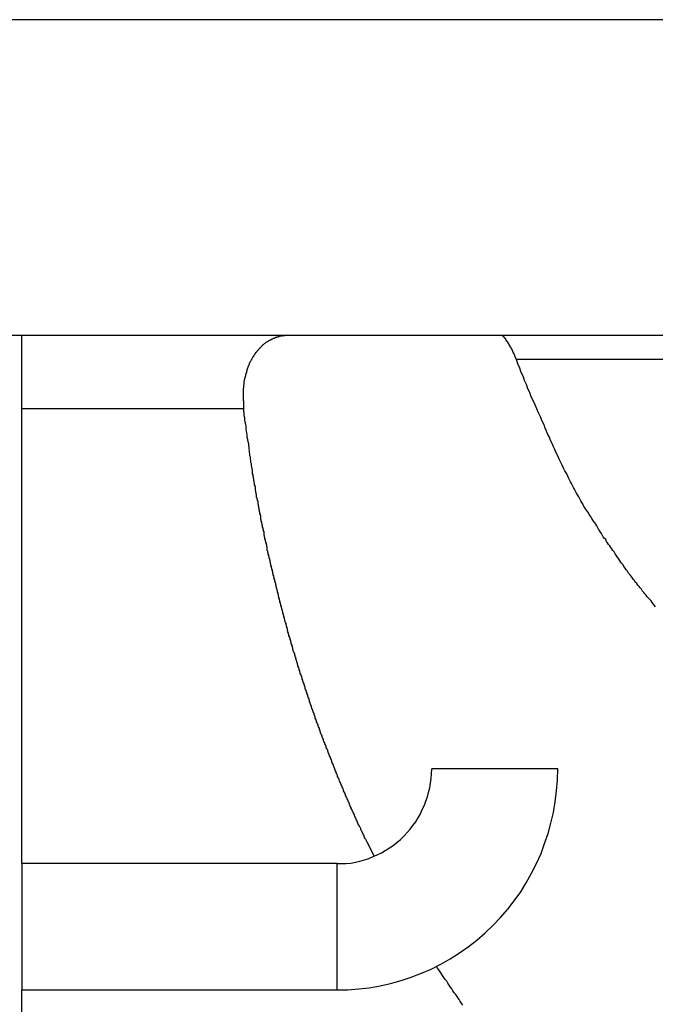
# Model space of a CAD drawing. Extents: x -37.2 to 25.8, y 26.7 to 75.6.
# Drawn here: x 11.8 to 12.2, y 41.6 to 42.3 of the extents above; entities that cross this region are included whole.
import ezdxf

# ---------------------------------------------------------------- set-up
doc = ezdxf.new("R2010")
doc.units = 0
doc.layers.get('0').update_dxf_attribs({"linetype": 'CONTINUOUS'})

msp = doc.modelspace()

# ---------------------------------------------------------------- linework, layer by layer
at = {"color": 0}
for points in [[(12.9523, 42.2544), (10.2523, 42.2544)], [(12.9523, 42.2544), (10.2523, 42.2544)], [(12.9523, 42.2544), (10.2523, 42.2544)], [(12.9523, 42.2544), (10.2523, 42.2544)], [(12.9523, 42.2544), (10.2523, 42.2544)], [(12.9523, 42.2544), (10.2523, 42.2544)], [(12.9523, 42.2544), (10.2523, 42.2544)], [(12.9523, 42.2544), (10.2523, 42.2544)], [(12.9523, 42.2544), (10.2523, 42.2544)], [(12.9523, 42.2544), (10.2523, 42.2544)], [(12.9523, 42.2544), (10.2523, 42.2544)], [(12.9523, 42.2544), (10.2523, 42.2544)], [(12.9523, 42.2544), (10.2523, 42.2544)], [(12.9523, 42.2544), (10.2523, 42.2544)], [(12.9523, 42.2544), (10.2523, 42.2544)], [(12.9523, 42.2544), (10.2523, 42.2544)], [(12.9523, 42.2544), (10.2523, 42.2544)], [(12.9523, 42.2544), (10.2523, 42.2544)], [(12.9523, 42.2544), (10.2523, 42.2544)], [(12.9523, 42.2544), (10.2523, 42.2544)], [(12.9523, 42.2544), (10.2523, 42.2544)], [(10.2523, 42.0544), (12.9523, 42.0544)], [(10.2523, 42.0544), (12.9523, 42.0544)], [(10.2523, 42.0544), (12.9523, 42.0544)], [(10.2523, 42.0544), (12.9523, 42.0544)], [(10.2523, 42.0544), (12.9523, 42.0544)], [(10.2523, 42.0544), (12.9523, 42.0544)], [(10.2523, 42.0544), (12.9523, 42.0544)], [(10.2523, 42.0544), (12.9523, 42.0544)], [(10.2523, 42.0544), (12.9523, 42.0544)], [(10.2523, 42.0544), (12.9523, 42.0544)], [(10.2523, 42.0544), (12.9523, 42.0544)], [(10.2523, 42.0544), (12.9523, 42.0544)], [(10.2523, 42.0544), (12.9523, 42.0544)], [(10.2523, 42.0544), (12.9523, 42.0544)], [(10.2523, 42.0544), (12.9523, 42.0544)], [(10.2523, 42.0544), (12.9523, 42.0544)], [(10.2523, 42.0544), (12.9523, 42.0544)], [(10.2523, 42.0544), (12.9523, 42.0544)], [(10.2523, 42.0544), (12.9523, 42.0544)], [(10.2523, 42.0544), (12.9523, 42.0544)], [(10.2523, 42.0544), (12.9523, 42.0544)], [(11.8273, 42.0544), (11.8273, 42.0544)], [(11.8273, 41.7194), (11.8273, 42.0544)], [(11.8273, 41.7194), (11.8273, 42.0544)], [(11.8273, 41.7194), (11.8273, 42.0544)], [(11.8273, 41.7194), (11.8273, 42.0544)], [(11.8273, 41.7194), (11.8273, 42.0544)], [(11.8273, 41.7194), (11.8273, 42.0544)], [(11.8273, 41.7194), (11.8273, 42.0544)], [(11.8273, 41.7194), (11.8273, 42.0544)], [(11.8273, 41.7194), (11.8273, 42.0544)], [(11.8273, 41.7194), (11.8273, 42.0544)], [(11.8273, 41.7194), (11.8273, 42.0544)], [(11.8273, 41.7194), (11.8273, 42.0544)], [(11.8273, 41.7194), (11.8273, 42.0544)], [(11.8273, 41.7194), (11.8273, 42.0544)], [(11.8273, 41.7194), (11.8273, 42.0544)], [(11.8273, 41.7194), (11.8273, 42.0544)], [(11.8273, 41.7194), (11.8273, 42.0544)], [(11.8273, 41.7194), (11.8273, 42.0544)], [(11.8273, 41.7194), (11.8273, 42.0544)], [(11.8273, 41.7194), (11.8273, 42.0544)], [(11.8273, 41.7194), (11.8273, 42.0544)], [(11.9959, 42.0544), (11.9942, 42.0543), (11.9942, 42.0543), (11.9939, 42.054), (11.9939, 42.054), (11.9936, 42.054), (11.9936, 42.054), (11.9933, 42.054), (11.9933, 42.054), (11.9933, 42.054), (11.9933, 42.054), (11.993, 42.054), (11.993, 42.054), (11.9928, 42.054), (11.9928, 42.054), (11.9925, 42.054), (11.9925, 42.054), (11.9925, 42.054), (11.9925, 42.054), (11.9925, 42.054), (11.9922, 42.0537), (11.9922, 42.0537), (11.9919, 42.0537), (11.9919, 42.0537), (11.9916, 42.0537), (11.9916, 42.0537), (11.9916, 42.0537), (11.9916, 42.0537), (11.9913, 42.0537), (11.9913, 42.0537), (11.9911, 42.0537), (11.9911, 42.0537), (11.9908, 42.0537), (11.9908, 42.0537), (11.9908, 42.0537), (11.9908, 42.0537), (11.9908, 42.0537), (11.9905, 42.0534), (11.9905, 42.0534), (11.9902, 42.0534), (11.9902, 42.0534), (11.9899, 42.0534), (11.9899, 42.0534), (11.9899, 42.0534), (11.9899, 42.0534), (11.9896, 42.0532), (11.9896, 42.0532), (11.9894, 42.0532), (11.9894, 42.0532), (11.9891, 42.0532), (11.9891, 42.0532), (11.9891, 42.0532), (11.9891, 42.0532), (11.9891, 42.0532), (11.9888, 42.0529), (11.9888, 42.0529), (11.9885, 42.0529), (11.9885, 42.0529), (11.9882, 42.0529), (11.9882, 42.0529), (11.9882, 42.0529), (11.9882, 42.0529), (11.9879, 42.0526), (11.9879, 42.0526), (11.9877, 42.0526), (11.9877, 42.0526), (11.9874, 42.0526), (11.9874, 42.0526), (11.9874, 42.0526), (11.9874, 42.0526), (11.9874, 42.0526), (11.9871, 42.0523), (11.9871, 42.0523), (11.9868, 42.0523), (11.9868, 42.0523), (11.9865, 42.0521), (11.9865, 42.0521), (11.9865, 42.0521), (11.9865, 42.0521), (11.9862, 42.0518), (11.9862, 42.0518), (11.9861, 42.0518), (11.9861, 42.0518), (11.9858, 42.0518), (11.9858, 42.0518), (11.9858, 42.0518), (11.9858, 42.0518), (11.9858, 42.0518), (11.9855, 42.0515), (11.9855, 42.0515), (11.9852, 42.0515), (11.9852, 42.0515), (11.9849, 42.0513), (11.9849, 42.0513), (11.9849, 42.0513), (11.9849, 42.0513), (11.9846, 42.051), (11.9846, 42.051), (11.9845, 42.051), (11.9845, 42.051), (11.9842, 42.051), (11.9842, 42.051), (11.9842, 42.051), (11.9842, 42.051), (11.9842, 42.051), (11.9839, 42.0507), (11.9839, 42.0507), (11.9836, 42.0507), (11.9836, 42.0507), (11.9833, 42.0504), (11.9833, 42.0504), (11.9833, 42.0504), (11.9833, 42.0504), (11.983, 42.0501), (11.983, 42.0501), (11.9829, 42.0501), (11.9829, 42.0501), (11.9826, 42.05), (11.9826, 42.05), (11.9826, 42.05), (11.9826, 42.05), (11.9826, 42.05), (11.9823, 42.0497), (11.9823, 42.0497), (11.982, 42.0497), (11.982, 42.0497), (11.9817, 42.0494), (11.9817, 42.0494), (11.9817, 42.0494), (11.9817, 42.0494), (11.9814, 42.0491), (11.9814, 42.0491), (11.9814, 42.0491), (11.9814, 42.0491), (11.9811, 42.0489), (11.9811, 42.0489), (11.9811, 42.0489), (11.9811, 42.0489), (11.9811, 42.0489), (11.9808, 42.0486), (11.9808, 42.0486), (11.9805, 42.0485), (11.9805, 42.0485), (11.9802, 42.0482), (11.9802, 42.0482), (11.9802, 42.0482), (11.9802, 42.0482), (11.9799, 42.0479), (11.9799, 42.0479), (11.9799, 42.0479), (11.9799, 42.0479), (11.9796, 42.0476), (11.9796, 42.0476), (11.9796, 42.0476), (11.9796, 42.0476), (11.9796, 42.0476), (11.9793, 42.0473), (11.9793, 42.0473), (11.9791, 42.0471), (11.9791, 42.0471), (11.9788, 42.0468), (11.9788, 42.0468), (11.9788, 42.0468), (11.9788, 42.0468), (11.9785, 42.0465), (11.9785, 42.0465), (11.9785, 42.0465), (11.9785, 42.0465), (11.9782, 42.0462), (11.9782, 42.0462), (11.9782, 42.0462), (11.9782, 42.0462), (11.9782, 42.0462), (11.9779, 42.0459), (11.9779, 42.0459), (11.9778, 42.0457), (11.9778, 42.0457), (11.9775, 42.0454), (11.9775, 42.0454), (11.9775, 42.0454), (11.9775, 42.0454), (11.9772, 42.0451), (11.9772, 42.0451), (11.9772, 42.0451), (11.9772, 42.0451), (11.9769, 42.0448), (11.9769, 42.0448), (11.9769, 42.0448), (11.9769, 42.0448), (11.9769, 42.0448), (11.9766, 42.0445), (11.9766, 42.0445), (11.9765, 42.0442), (11.9765, 42.0442), (11.9762, 42.0439), (11.9762, 42.0439), (11.9762, 42.0439), (11.9762, 42.0439), (11.9759, 42.0436), (11.9759, 42.0436), (11.9759, 42.0435), (11.9759, 42.0435), (11.9756, 42.0432), (11.9756, 42.0432), (11.9756, 42.0432), (11.9756, 42.0432), (11.9756, 42.0432), (11.9753, 42.0429), (11.9753, 42.0429), (11.9753, 42.0426), (11.9753, 42.0426), (11.975, 42.0423), (11.975, 42.0423), (11.975, 42.0423), (11.975, 42.0423), (11.9747, 42.042), (11.9747, 42.042), (11.9747, 42.0418), (11.9747, 42.0418), (11.9745, 42.0415), (11.9745, 42.0415), (11.9745, 42.0415), (11.9745, 42.0415), (11.9745, 42.0415), (11.9742, 42.0412), (11.9742, 42.0412), (11.9742, 42.0409), (11.9742, 42.0409), (11.9739, 42.0406), (11.9739, 42.0406), (11.9739, 42.0406), (11.9739, 42.0406), (11.9736, 42.0403), (11.9736, 42.0403), (11.9736, 42.04), (11.9736, 42.04), (11.9734, 42.0397), (11.9734, 42.0397), (11.9734, 42.0397), (11.9734, 42.0397), (11.9734, 42.0397), (11.9731, 42.0394), (11.9731, 42.0394), (11.9731, 42.0391), (11.9731, 42.0391), (11.9728, 42.0388), (11.9728, 42.0388), (11.9728, 42.0387), (11.9728, 42.0387), (11.9725, 42.0384), (11.9725, 42.0384), (11.9725, 42.0381), (11.9725, 42.0381), (11.9724, 42.0378), (11.9724, 42.0378), (11.9724, 42.0378), (11.9724, 42.0378), (11.9724, 42.0378), (11.9721, 42.0375), (11.9721, 42.0375), (11.9721, 42.0372), (11.9721, 42.0372), (11.9718, 42.0369), (11.9718, 42.0369), (11.9718, 42.0368), (11.9718, 42.0368), (11.9715, 42.0365), (11.9715, 42.0365), (11.9715, 42.0362), (11.9715, 42.0362), (11.9715, 42.0359), (11.9715, 42.0359), (11.9715, 42.0359), (11.9715, 42.0359), (11.9715, 42.0359), (11.9712, 42.0356), (11.9712, 42.0356), (11.9712, 42.0353), (11.9712, 42.0353), (11.971, 42.035), (11.971, 42.035), (11.971, 42.0348), (11.971, 42.0348), (11.9707, 42.0345), (11.9707, 42.0345), (11.9707, 42.0342), (11.9707, 42.0342), (11.9707, 42.0339), (11.9707, 42.0339), (11.9707, 42.0339), (11.9707, 42.0339), (11.9707, 42.0339), (11.9704, 42.0336), (11.9704, 42.0336), (11.9704, 42.0333), (11.9704, 42.0333), (11.9703, 42.033), (11.9703, 42.033), (11.9703, 42.0327), (11.9703, 42.0327), (11.97, 42.0324), (11.97, 42.0324), (11.97, 42.0321), (11.97, 42.0321), (11.97, 42.0318), (11.97, 42.0318), (11.97, 42.0318), (11.97, 42.0318), (11.97, 42.0318), (11.9697, 42.0315), (11.9697, 42.0315), (11.9697, 42.0312), (11.9697, 42.0312), (11.9697, 42.0309), (11.9697, 42.0309), (11.9697, 42.0306), (11.9697, 42.0306), (11.9694, 42.0303), (11.9694, 42.0303), (11.9694, 42.03), (11.9694, 42.03), (11.9694, 42.0297), (11.9694, 42.0297), (11.9694, 42.0297), (11.9694, 42.0297), (11.9694, 42.0297), (11.9691, 42.0294), (11.9691, 42.0294), (11.9691, 42.0291), (11.9691, 42.0291), (11.9691, 42.0288), (11.9691, 42.0288), (11.9691, 42.0285), (11.9691, 42.0285), (11.9689, 42.0282), (11.9689, 42.0282), (11.9689, 42.0279), (11.9689, 42.0279), (11.9689, 42.0276), (11.9689, 42.0276), (11.9689, 42.0275), (11.9689, 42.0275), (11.9689, 42.0275), (11.9686, 42.0272), (11.9686, 42.0272), (11.9686, 42.0269), (11.9686, 42.0269), (11.9686, 42.0266), (11.9686, 42.0266), (11.9686, 42.0263), (11.9686, 42.0263), (11.9684, 42.026), (11.9684, 42.026), (11.9684, 42.0257), (11.9684, 42.0257), (11.9684, 42.0254), (11.9684, 42.0254), (11.9684, 42.0253), (11.9684, 42.0253), (11.9684, 42.0253), (11.9681, 42.025), (11.9681, 42.025), (11.9681, 42.0247), (11.9681, 42.0247), (11.9681, 42.0244), (11.9681, 42.0244), (11.9681, 42.0241), (11.9681, 42.0241), (11.9681, 42.0238), (11.9681, 42.0238), (11.9681, 42.0235), (11.9681, 42.0235), (11.9681, 42.0232), (11.9681, 42.0232), (11.9681, 42.0231), (11.9681, 42.0231), (11.9681, 42.0231), (11.9679, 42.0228), (11.9679, 42.0228), (11.9679, 42.0225), (11.9679, 42.0225), (11.9679, 42.0222), (11.9679, 42.0222), (11.9679, 42.0219), (11.9679, 42.0219), (11.9679, 42.0216), (11.9679, 42.0216), (11.9679, 42.0213), (11.9679, 42.0213), (11.9679, 42.021), (11.9679, 42.021), (11.9679, 42.0209), (11.9679, 42.0209), (11.9679, 42.0209), (11.9677, 42.0206), (11.9677, 42.0206), (11.9677, 42.0203), (11.9677, 42.0203), (11.9677, 42.02), (11.9677, 42.02), (11.9677, 42.0198), (11.9677, 42.0198), (11.9677, 42.0195), (11.9677, 42.0195), (11.9677, 42.0192), (11.9677, 42.0192), (11.9677, 42.0189), (11.9677, 42.0189), (11.9677, 42.0189), (11.9677, 42.0189), (11.9677, 42.0189), (11.9676, 42.0186), (11.9676, 42.0185), (11.9676, 42.0182), (11.9676, 42.0182), (11.9676, 42.0179), (11.9676, 42.0179), (11.9676, 42.0176), (11.9676, 42.0176), (11.9676, 42.0173), (11.9676, 42.0173), (11.9676, 42.017), (11.9676, 42.017), (11.9676, 42.0167), (11.9676, 42.0167), (11.9676, 42.0164), (11.9676, 42.0164), (11.9676, 42.0164), (11.9676, 42.0161), (11.9676, 42.0158), (11.9676, 42.0155), (11.9676, 42.0154), (11.9676, 42.0151), (11.9676, 42.0148), (11.9676, 42.0145), (11.9676, 42.0145), (11.9676, 42.0142), (11.9676, 42.0139), (11.9676, 42.0136), (11.9676, 42.0136), (11.9676, 42.0133), (11.9676, 42.013), (11.9676, 42.0127), (11.9678, 42.0127), (11.9678, 42.0127), (11.9678, 42.0122), (11.9678, 42.0119), (11.9678, 42.0116), (11.9678, 42.0113), (11.9678, 42.011), (11.9678, 42.0107), (11.9678, 42.0104), (11.9678, 42.0101), (11.9678, 42.0098), (11.9678, 42.0095), (11.9678, 42.0092), (11.9678, 42.0089), (11.9678, 42.0086), (11.9678, 42.0083), (11.9678, 42.008), (11.9681, 42.0077)], [(12.141, 42.0389), (12.1408, 42.0395), (12.1408, 42.0395), (12.1406, 42.0395), (12.1406, 42.0395), (12.1406, 42.0395), (12.1406, 42.0395), (12.1406, 42.0395), (12.1406, 42.0395), (12.1406, 42.0395), (12.1406, 42.0398), (12.1406, 42.0398), (12.1406, 42.0398), (12.1406, 42.0398), (12.1406, 42.0398), (12.1406, 42.0398), (12.1406, 42.0398), (12.1406, 42.0398), (12.1406, 42.0401), (12.1406, 42.0401), (12.1404, 42.0401), (12.1404, 42.0401), (12.1404, 42.0401), (12.1404, 42.0401), (12.1404, 42.0401), (12.1404, 42.0401), (12.1404, 42.0401), (12.1404, 42.0403), (12.1404, 42.0403), (12.1404, 42.0403), (12.1404, 42.0403), (12.1404, 42.0403), (12.1404, 42.0403), (12.1404, 42.0403), (12.1404, 42.0403), (12.1404, 42.0406), (12.1404, 42.0406), (12.1402, 42.0406), (12.1402, 42.0406), (12.1402, 42.0406), (12.1402, 42.0406), (12.1402, 42.0406), (12.1402, 42.0406), (12.1402, 42.0406), (12.1402, 42.0409), (12.1402, 42.0409), (12.1402, 42.0409), (12.1402, 42.0409), (12.1402, 42.0409), (12.1402, 42.0409), (12.1402, 42.0409), (12.1402, 42.0409), (12.1402, 42.0412), (12.1402, 42.0412), (12.1399, 42.0412), (12.1399, 42.0412), (12.1399, 42.0412), (12.1399, 42.0412), (12.1399, 42.0412), (12.1399, 42.0412), (12.1399, 42.0412), (12.1399, 42.0414), (12.1399, 42.0414), (12.1399, 42.0414), (12.1399, 42.0414), (12.1399, 42.0414), (12.1399, 42.0414), (12.1399, 42.0414), (12.1399, 42.0414), (12.1399, 42.0417), (12.1399, 42.0417), (12.1397, 42.0417), (12.1397, 42.0417), (12.1397, 42.0417), (12.1397, 42.0417), (12.1397, 42.0417), (12.1397, 42.0417), (12.1397, 42.0417), (12.1397, 42.042), (12.1397, 42.042), (12.1397, 42.042), (12.1397, 42.042), (12.1397, 42.042), (12.1397, 42.042), (12.1397, 42.042), (12.1397, 42.042), (12.1397, 42.0423), (12.1397, 42.0423), (12.1395, 42.0423), (12.1395, 42.0423), (12.1395, 42.0423), (12.1395, 42.0423), (12.1395, 42.0423), (12.1395, 42.0423), (12.1395, 42.0423), (12.1395, 42.0425), (12.1395, 42.0425), (12.1395, 42.0425), (12.1395, 42.0425), (12.1395, 42.0425), (12.1395, 42.0425), (12.1395, 42.0425), (12.1395, 42.0425), (12.1395, 42.0428), (12.1395, 42.0428), (12.1392, 42.0428), (12.1392, 42.0428), (12.1392, 42.0428), (12.1392, 42.0428), (12.1392, 42.0428), (12.1392, 42.0428), (12.1392, 42.0428), (12.1392, 42.0431), (12.1392, 42.0431), (12.1392, 42.0431), (12.1392, 42.0431), (12.1392, 42.0431), (12.1392, 42.0431), (12.1392, 42.0431), (12.1392, 42.0431), (12.1392, 42.0434), (12.1392, 42.0434), (12.139, 42.0434), (12.139, 42.0434), (12.139, 42.0434), (12.139, 42.0434), (12.139, 42.0434), (12.139, 42.0434), (12.139, 42.0434), (12.139, 42.0436), (12.139, 42.0436), (12.139, 42.0436), (12.139, 42.0436), (12.139, 42.0436), (12.139, 42.0436), (12.139, 42.0436), (12.139, 42.0436), (12.139, 42.0439), (12.139, 42.0439), (12.1387, 42.0439), (12.1387, 42.0439), (12.1387, 42.0439), (12.1387, 42.0439), (12.1387, 42.0439), (12.1387, 42.0439), (12.1387, 42.0439), (12.1387, 42.0442), (12.1387, 42.0442), (12.1387, 42.0442), (12.1387, 42.0442), (12.1387, 42.0442), (12.1387, 42.0442), (12.1387, 42.0442), (12.1387, 42.0442), (12.1387, 42.0445), (12.1387, 42.0445), (12.1384, 42.0445), (12.1384, 42.0445), (12.1384, 42.0445), (12.1384, 42.0445), (12.1384, 42.0445), (12.1384, 42.0445), (12.1384, 42.0445), (12.1384, 42.0447), (12.1384, 42.0447), (12.1384, 42.0447), (12.1384, 42.0447), (12.1384, 42.0447), (12.1384, 42.0447), (12.1384, 42.0447), (12.1384, 42.0447), (12.1384, 42.045), (12.1384, 42.045), (12.1382, 42.045), (12.1382, 42.045), (12.1382, 42.045), (12.1382, 42.045), (12.1382, 42.045), (12.1382, 42.045), (12.1382, 42.045), (12.1382, 42.0453), (12.1382, 42.0453), (12.1382, 42.0453), (12.1382, 42.0453), (12.1382, 42.0453), (12.1382, 42.0453), (12.1382, 42.0453), (12.1382, 42.0453), (12.1382, 42.0456), (12.1382, 42.0456), (12.1379, 42.0456), (12.1379, 42.0456), (12.1379, 42.0456), (12.1379, 42.0456), (12.1379, 42.0456), (12.1379, 42.0456), (12.1379, 42.0456), (12.1379, 42.0458), (12.1379, 42.0458), (12.1379, 42.0458), (12.1379, 42.0458), (12.1379, 42.0458), (12.1379, 42.0458), (12.1379, 42.0458), (12.1379, 42.0458), (12.1379, 42.0461), (12.1379, 42.0461), (12.1376, 42.0461), (12.1376, 42.0461), (12.1376, 42.0461), (12.1376, 42.0461), (12.1376, 42.0461), (12.1376, 42.0461), (12.1376, 42.0461), (12.1376, 42.0463), (12.1376, 42.0463), (12.1376, 42.0463), (12.1376, 42.0463), (12.1376, 42.0463), (12.1376, 42.0463), (12.1376, 42.0463), (12.1376, 42.0463), (12.1376, 42.0466), (12.1376, 42.0466), (12.1373, 42.0466), (12.1373, 42.0466), (12.1373, 42.0466), (12.1373, 42.0466), (12.1373, 42.0466), (12.1373, 42.0466), (12.1373, 42.0466), (12.1373, 42.0468), (12.1373, 42.0468), (12.1373, 42.0468), (12.1373, 42.0468), (12.1373, 42.0468), (12.1373, 42.0468), (12.1373, 42.0468), (12.1373, 42.0468), (12.1373, 42.0471), (12.1373, 42.0471), (12.137, 42.0471), (12.137, 42.0471), (12.137, 42.0471), (12.137, 42.0471), (12.137, 42.0471), (12.137, 42.0471), (12.137, 42.0471), (12.137, 42.0474), (12.137, 42.0474), (12.137, 42.0474), (12.137, 42.0474), (12.137, 42.0474), (12.137, 42.0474), (12.137, 42.0474), (12.137, 42.0474), (12.137, 42.0477), (12.137, 42.0477), (12.1367, 42.0477), (12.1367, 42.0477), (12.1367, 42.0477), (12.1367, 42.0477), (12.1367, 42.0477), (12.1367, 42.0477), (12.1367, 42.0477), (12.1367, 42.0479), (12.1367, 42.0479), (12.1367, 42.0479), (12.1367, 42.0479), (12.1367, 42.0479), (12.1367, 42.0479), (12.1367, 42.0479), (12.1367, 42.0479), (12.1367, 42.0482), (12.1367, 42.0482), (12.1364, 42.0482), (12.1364, 42.0482), (12.1364, 42.0482), (12.1364, 42.0482), (12.1364, 42.0482), (12.1364, 42.0482), (12.1364, 42.0482), (12.1364, 42.0484), (12.1364, 42.0484), (12.1364, 42.0484), (12.1364, 42.0484), (12.1364, 42.0484), (12.1364, 42.0484), (12.1364, 42.0484), (12.1364, 42.0484), (12.1364, 42.0487), (12.1364, 42.0487), (12.1361, 42.0487), (12.1361, 42.0487), (12.1361, 42.0487), (12.1361, 42.0487), (12.1361, 42.0487), (12.1361, 42.0487), (12.1361, 42.0487), (12.1361, 42.0489), (12.1361, 42.0489), (12.1361, 42.0489), (12.1361, 42.0489), (12.1361, 42.0489), (12.1361, 42.0489), (12.1361, 42.0489), (12.1361, 42.0489), (12.1361, 42.0492), (12.1361, 42.0492), (12.1358, 42.0492), (12.1358, 42.0492), (12.1358, 42.0492), (12.1358, 42.0492), (12.1358, 42.0492), (12.1358, 42.0492), (12.1358, 42.0492), (12.1358, 42.0494), (12.1358, 42.0494), (12.1358, 42.0494), (12.1358, 42.0494), (12.1358, 42.0494), (12.1358, 42.0494), (12.1358, 42.0494), (12.1358, 42.0494), (12.1358, 42.0497), (12.1358, 42.0497), (12.1355, 42.0497), (12.1355, 42.0497), (12.1355, 42.0497), (12.1355, 42.0497), (12.1355, 42.0497), (12.1355, 42.0497), (12.1355, 42.0497), (12.1355, 42.0499), (12.1355, 42.0499), (12.1355, 42.0499), (12.1355, 42.0499), (12.1355, 42.0499), (12.1355, 42.0499), (12.1355, 42.0499), (12.1355, 42.0499), (12.1355, 42.0502), (12.1355, 42.0502), (12.1352, 42.0502), (12.1352, 42.0502), (12.1352, 42.0502), (12.1352, 42.0502), (12.1352, 42.0502), (12.1352, 42.0502), (12.1352, 42.0502), (12.1352, 42.0504), (12.1351, 42.0504), (12.1351, 42.0504), (12.1351, 42.0504), (12.1351, 42.0504), (12.1351, 42.0504), (12.1351, 42.0504), (12.1351, 42.0504), (12.1351, 42.0507), (12.1351, 42.0507), (12.1348, 42.0507), (12.1348, 42.0507), (12.1348, 42.0507), (12.1348, 42.0507), (12.1348, 42.0507), (12.1348, 42.0507), (12.1348, 42.0507), (12.1348, 42.0509), (12.1348, 42.0509), (12.1348, 42.0509), (12.1348, 42.0509), (12.1348, 42.0509), (12.1348, 42.0509), (12.1348, 42.0509), (12.1348, 42.0509), (12.1348, 42.0512), (12.1348, 42.0512), (12.1345, 42.0512), (12.1345, 42.0512), (12.1345, 42.0512), (12.1345, 42.0512), (12.1345, 42.0512), (12.1345, 42.0512), (12.1345, 42.0512), (12.1345, 42.0514), (12.1345, 42.0514), (12.1345, 42.0514), (12.1345, 42.0514), (12.1345, 42.0514), (12.1345, 42.0514), (12.1345, 42.0514), (12.1345, 42.0514), (12.1345, 42.0517), (12.1345, 42.0517), (12.1342, 42.0517), (12.1342, 42.0517), (12.1342, 42.0517), (12.1342, 42.0517), (12.1342, 42.0517), (12.1342, 42.0517), (12.1342, 42.0517), (12.1342, 42.0518), (12.1342, 42.0518), (12.1342, 42.0518), (12.1342, 42.0518), (12.1342, 42.0518), (12.1342, 42.0518), (12.1342, 42.0518), (12.1342, 42.0518), (12.1342, 42.0521), (12.1342, 42.0521), (12.1339, 42.0521), (12.1339, 42.0521), (12.1339, 42.0521), (12.1339, 42.0521), (12.1339, 42.0521), (12.1339, 42.0521), (12.1339, 42.0521), (12.1339, 42.0523), (12.1338, 42.0523), (12.1338, 42.0523), (12.1338, 42.0523), (12.1338, 42.0523), (12.1338, 42.0523), (12.1338, 42.0523), (12.1338, 42.0523), (12.1338, 42.0526), (12.1338, 42.0526), (12.1335, 42.0526), (12.1335, 42.0526), (12.1335, 42.0526), (12.1335, 42.0526), (12.1335, 42.0526), (12.1335, 42.0526), (12.1335, 42.0526), (12.1335, 42.0529), (12.1332, 42.0529), (12.1332, 42.0529), (12.1332, 42.0529), (12.1332, 42.0531), (12.1332, 42.0531), (12.1332, 42.0531), (12.1332, 42.0531), (12.1332, 42.0534), (12.1332, 42.0534), (12.1329, 42.0534), (12.1329, 42.0534), (12.1329, 42.0534), (12.1329, 42.0535), (12.1326, 42.0535), (12.1326, 42.0535), (12.1326, 42.0535), (12.1326, 42.0538), (12.1323, 42.0538), (12.1323, 42.0538), (12.1323, 42.0538), (12.1323, 42.0541), (12.1323, 42.0541), (12.1323, 42.0541), (12.1323, 42.0541), (12.1323, 42.0544)], [(12.2293, 41.8823), (12.2284, 41.8832), (12.2278, 41.8841), (12.227, 41.885), (12.2264, 41.8859), (12.2264, 41.8859), (12.2255, 41.8868), (12.2248, 41.8877), (12.2239, 41.8886), (12.2233, 41.8895), (12.2224, 41.8904), (12.2218, 41.8913), (12.2209, 41.8922), (12.2203, 41.8933), (12.2194, 41.8942), (12.2188, 41.8951), (12.2179, 41.896), (12.2173, 41.897), (12.2164, 41.8979), (12.2158, 41.8988), (12.2151, 41.8997), (12.2145, 41.9009), (12.2145, 41.9009), (12.2136, 41.9018), (12.213, 41.9027), (12.2121, 41.9036), (12.2115, 41.9048), (12.2106, 41.9057), (12.21, 41.9068), (12.2092, 41.9077), (12.2086, 41.9089), (12.2077, 41.9098), (12.2071, 41.9108), (12.2063, 41.9117), (12.2057, 41.9129), (12.2048, 41.9138), (12.2042, 41.915), (12.2036, 41.9159), (12.203, 41.9171), (12.203, 41.9171), (12.2021, 41.918), (12.2015, 41.9189), (12.2009, 41.9198), (12.2003, 41.9209), (12.1994, 41.9218), (12.1988, 41.9227), (12.1982, 41.9236), (12.1976, 41.9248), (12.1967, 41.9257), (12.1961, 41.9266), (12.1955, 41.9275), (12.1949, 41.9287), (12.1943, 41.9296), (12.1937, 41.9306), (12.1931, 41.9315), (12.1925, 41.9327), (12.1925, 41.9327), (12.1919, 41.9336), (12.1913, 41.9345), (12.1907, 41.9354), (12.1901, 41.9363), (12.1895, 41.9372), (12.1889, 41.9381), (12.1883, 41.939), (12.1878, 41.9399), (12.1872, 41.9408), (12.1866, 41.9417), (12.186, 41.9426), (12.1854, 41.9435), (12.1848, 41.9444), (12.1842, 41.9453), (12.1836, 41.9462), (12.1833, 41.9471), (12.1833, 41.9471), (12.1824, 41.9483), (12.1818, 41.9495), (12.1812, 41.9507), (12.1806, 41.9519), (12.1797, 41.9531), (12.1791, 41.9543), (12.1785, 41.9555), (12.1779, 41.9567), (12.1771, 41.9579), (12.1765, 41.9591), (12.1759, 41.9603), (12.1753, 41.9615), (12.1747, 41.9627), (12.1741, 41.9639), (12.1735, 41.9651), (12.1729, 41.9666), (12.1729, 41.9666), (12.1717, 41.9684), (12.1708, 41.9702), (12.1699, 41.972), (12.169, 41.9741), (12.1681, 41.9759), (12.1672, 41.978), (12.1663, 41.9798), (12.1654, 41.9819), (12.1645, 41.9837), (12.1636, 41.9858), (12.1627, 41.9876), (12.1619, 41.9897), (12.161, 41.9915), (12.1601, 41.9936), (12.1592, 41.9955), (12.1586, 41.9976), (12.1586, 41.9976), (12.1574, 42), (12.1562, 42.0027), (12.155, 42.0051), (12.154, 42.0078), (12.1528, 42.0102), (12.1516, 42.0129), (12.1504, 42.0154), (12.1495, 42.0181), (12.1483, 42.0205), (12.1473, 42.0232), (12.1461, 42.0257), (12.1452, 42.0284), (12.144, 42.0308), (12.1431, 42.0335), (12.1419, 42.0362), (12.141, 42.0389)], [(12.141, 42.0389), (12.141, 42.0389)], [(12.7709, 42.0389), (12.141, 42.0389)], [(12.7709, 42.0389), (12.141, 42.0389)], [(12.7709, 42.0389), (12.141, 42.0389)], [(12.7709, 42.0389), (12.141, 42.0389)], [(12.7709, 42.0389), (12.141, 42.0389)], [(12.7709, 42.0389), (12.141, 42.0389)], [(12.7709, 42.0389), (12.141, 42.0389)], [(12.7709, 42.0389), (12.141, 42.0389)], [(12.7709, 42.0389), (12.141, 42.0389)], [(12.7709, 42.0389), (12.141, 42.0389)], [(12.7709, 42.0389), (12.141, 42.0389)], [(12.7709, 42.0389), (12.141, 42.0389)], [(12.7709, 42.0389), (12.141, 42.0389)], [(12.7709, 42.0389), (12.141, 42.0389)], [(12.7709, 42.0389), (12.141, 42.0389)], [(12.7709, 42.0389), (12.141, 42.0389)], [(12.7709, 42.0389), (12.141, 42.0389)], [(12.7709, 42.0389), (12.141, 42.0389)], [(12.7709, 42.0389), (12.141, 42.0389)], [(12.7709, 42.0389), (12.141, 42.0389)], [(12.7709, 42.0389), (12.141, 42.0389)], [(11.8273, 42.0077), (11.8273, 42.0077)], [(11.9681, 42.0077), (11.8273, 42.0077)], [(11.9681, 42.0077), (11.8273, 42.0077)], [(11.9681, 42.0077), (11.8273, 42.0077)], [(11.9681, 42.0077), (11.8273, 42.0077)], [(11.9681, 42.0077), (11.8273, 42.0077)], [(11.9681, 42.0077), (11.8273, 42.0077)], [(11.9681, 42.0077), (11.8273, 42.0077)], [(11.9681, 42.0077), (11.8273, 42.0077)], [(11.9681, 42.0077), (11.8273, 42.0077)], [(11.9681, 42.0077), (11.8273, 42.0077)], [(11.9681, 42.0077), (11.8273, 42.0077)], [(11.9681, 42.0077), (11.8273, 42.0077)], [(11.9681, 42.0077), (11.8273, 42.0077)], [(11.9681, 42.0077), (11.8273, 42.0077)], [(11.9681, 42.0077), (11.8273, 42.0077)], [(11.9681, 42.0077), (11.8273, 42.0077)], [(11.9681, 42.0077), (11.8273, 42.0077)], [(11.9681, 42.0077), (11.8273, 42.0077)], [(11.9681, 42.0077), (11.8273, 42.0077)], [(11.9681, 42.0077), (11.8273, 42.0077)], [(11.9681, 42.0077), (11.8273, 42.0077)], [(12.0507, 41.7242), (12.0465, 41.7329), (12.0465, 41.7329), (12.0462, 41.7332), (12.0459, 41.7338), (12.0456, 41.7344), (12.0453, 41.735), (12.045, 41.7354), (12.0447, 41.736), (12.0444, 41.7366), (12.0444, 41.7372), (12.0441, 41.7375), (12.0438, 41.7381), (12.0435, 41.7387), (12.0432, 41.7393), (12.0429, 41.7399), (12.0426, 41.7405), (12.0423, 41.7411), (12.0423, 41.7417), (12.0423, 41.7417), (12.042, 41.742), (12.0417, 41.7426), (12.0414, 41.7432), (12.0411, 41.7438), (12.0408, 41.7442), (12.0405, 41.7448), (12.0402, 41.7454), (12.0402, 41.746), (12.0399, 41.7463), (12.0396, 41.7469), (12.0393, 41.7475), (12.0392, 41.7481), (12.0389, 41.7487), (12.0386, 41.7493), (12.0383, 41.7499), (12.0383, 41.7505), (12.0383, 41.7505), (12.038, 41.7508), (12.0377, 41.7514), (12.0374, 41.752), (12.0371, 41.7526), (12.0368, 41.7532), (12.0365, 41.7538), (12.0362, 41.7544), (12.0362, 41.755), (12.0359, 41.7553), (12.0356, 41.7559), (12.0353, 41.7565), (12.0352, 41.7571), (12.0349, 41.7577), (12.0346, 41.7583), (12.0343, 41.7589), (12.0343, 41.7595), (12.0343, 41.7595), (12.034, 41.7598), (12.0337, 41.7604), (12.0334, 41.761), (12.0332, 41.7616), (12.0329, 41.7622), (12.0326, 41.7628), (12.0323, 41.7634), (12.0323, 41.764), (12.032, 41.7643), (12.0317, 41.7649), (12.0314, 41.7655), (12.0314, 41.7661), (12.0311, 41.7667), (12.0308, 41.7673), (12.0305, 41.7679), (12.0305, 41.7685), (12.0305, 41.7685), (12.0302, 41.7688), (12.0299, 41.7694), (12.0296, 41.77), (12.0294, 41.7706), (12.0291, 41.7712), (12.0288, 41.7718), (12.0285, 41.7724), (12.0285, 41.773), (12.0282, 41.7734), (12.0279, 41.774), (12.0276, 41.7746), (12.0276, 41.7752), (12.0273, 41.7758), (12.027, 41.7764), (12.0267, 41.777), (12.0267, 41.7776), (12.0267, 41.7776), (12.0264, 41.7779), (12.0261, 41.7785), (12.0258, 41.7791), (12.0258, 41.7797), (12.0255, 41.7803), (12.0252, 41.7809), (12.0249, 41.7815), (12.0249, 41.7821), (12.0246, 41.7826), (12.0243, 41.7832), (12.024, 41.7838), (12.024, 41.7844), (12.0237, 41.785), (12.0234, 41.7856), (12.0231, 41.7862), (12.0231, 41.7868), (12.0231, 41.7868), (12.0228, 41.7871), (12.0225, 41.7877), (12.0222, 41.7883), (12.0222, 41.7889), (12.0219, 41.7895), (12.0216, 41.7901), (12.0213, 41.7907), (12.0213, 41.7913), (12.021, 41.7918), (12.0207, 41.7924), (12.0204, 41.793), (12.0204, 41.7936), (12.0201, 41.7942), (12.0198, 41.7948), (12.0195, 41.7954), (12.0195, 41.796), (12.0195, 41.796), (12.0192, 41.7963), (12.0189, 41.7969), (12.0186, 41.7975), (12.0186, 41.7981), (12.0183, 41.7987), (12.018, 41.7993), (12.0177, 41.7999), (12.0177, 41.8005), (12.0174, 41.801), (12.0171, 41.8016), (12.0168, 41.8022), (12.0168, 41.8028), (12.0165, 41.8034), (12.0164, 41.804), (12.0161, 41.8046), (12.0161, 41.8052), (12.0161, 41.8052), (12.0158, 41.8056), (12.0155, 41.8062), (12.0152, 41.8068), (12.0152, 41.8074), (12.0149, 41.808), (12.0146, 41.8086), (12.0143, 41.8092), (12.0143, 41.8098), (12.014, 41.8104), (12.0137, 41.811), (12.0134, 41.8116), (12.0134, 41.8122), (12.0131, 41.8128), (12.013, 41.8134), (12.0127, 41.814), (12.0127, 41.8146), (12.0127, 41.8146), (12.0124, 41.815), (12.0121, 41.8156), (12.0118, 41.8162), (12.0118, 41.8168), (12.0115, 41.8174), (12.0113, 41.818), (12.011, 41.8186), (12.011, 41.8192), (12.0107, 41.8198), (12.0104, 41.8204), (12.0101, 41.821), (12.0101, 41.8216), (12.0098, 41.8222), (12.0098, 41.8228), (12.0095, 41.8234), (12.0095, 41.824), (12.0095, 41.824), (12.0092, 41.8244), (12.0089, 41.825), (12.0086, 41.8256), (12.0086, 41.8262), (12.0083, 41.8268), (12.0082, 41.8274), (12.0079, 41.828), (12.0079, 41.8286), (12.0076, 41.8292), (12.0073, 41.8298), (12.007, 41.8304), (12.007, 41.831), (12.0067, 41.8316), (12.0067, 41.8322), (12.0064, 41.8328), (12.0064, 41.8334), (12.0064, 41.8334), (12.0061, 41.8339), (12.0058, 41.8345), (12.0055, 41.8351), (12.0055, 41.8357), (12.0052, 41.8363), (12.0051, 41.8369), (12.0048, 41.8375), (12.0048, 41.8381), (12.0045, 41.8387), (12.0042, 41.8393), (12.0039, 41.8399), (12.0039, 41.8405), (12.0036, 41.8411), (12.0036, 41.8417), (12.0033, 41.8423), (12.0033, 41.8429), (12.0033, 41.8429), (12.003, 41.8434), (12.0027, 41.844), (12.0024, 41.8446), (12.0024, 41.8452), (12.0021, 41.8458), (12.0021, 41.8464), (12.0018, 41.847), (12.0018, 41.8476), (12.0015, 41.8482), (12.0013, 41.8488), (12.001, 41.8494), (12.001, 41.85), (12.0007, 41.8506), (12.0007, 41.8512), (12.0004, 41.8518), (12.0004, 41.8524), (12.0004, 41.8524), (12.0001, 41.853), (11.9998, 41.8536), (11.9995, 41.8542), (11.9995, 41.8548), (11.9992, 41.8554), (11.9992, 41.856), (11.9989, 41.8566), (11.9989, 41.8572), (11.9986, 41.8578), (11.9985, 41.8584), (11.9982, 41.859), (11.9982, 41.8596), (11.9979, 41.8602), (11.9979, 41.8608), (11.9976, 41.8614), (11.9976, 41.862), (11.9976, 41.862), (11.9973, 41.8626), (11.997, 41.8632), (11.9967, 41.8638), (11.9967, 41.8644), (11.9964, 41.865), (11.9964, 41.8656), (11.9961, 41.8662), (11.9961, 41.8668), (11.9958, 41.8674), (11.9958, 41.868), (11.9955, 41.8686), (11.9955, 41.8692), (11.9952, 41.8698), (11.9952, 41.8704), (11.9949, 41.871), (11.9949, 41.8716), (11.9949, 41.8716), (11.9946, 41.8722), (11.9944, 41.8728), (11.9941, 41.8734), (11.9941, 41.874), (11.9938, 41.8746), (11.9938, 41.8752), (11.9935, 41.8758), (11.9935, 41.8764), (11.9932, 41.877), (11.9932, 41.8776), (11.9929, 41.8782), (11.9929, 41.8788), (11.9926, 41.8794), (11.9926, 41.88), (11.9923, 41.8806), (11.9923, 41.8812), (11.9923, 41.8812), (11.992, 41.8818), (11.9919, 41.8824), (11.9916, 41.883), (11.9916, 41.8836), (11.9913, 41.8842), (11.9913, 41.8848), (11.991, 41.8854), (11.991, 41.886), (11.9907, 41.8866), (11.9907, 41.8872), (11.9904, 41.8878), (11.9904, 41.8884), (11.9901, 41.889), (11.9901, 41.8896), (11.9898, 41.8902), (11.9898, 41.8909), (11.9898, 41.8909), (11.9895, 41.8915), (11.9895, 41.8921), (11.9892, 41.8927), (11.9892, 41.8933), (11.9889, 41.8939), (11.9889, 41.8945), (11.9886, 41.8951), (11.9886, 41.8957), (11.9883, 41.8963), (11.9883, 41.8969), (11.988, 41.8975), (11.988, 41.8981), (11.9877, 41.8987), (11.9877, 41.8993), (11.9874, 41.8999), (11.9874, 41.9006), (11.9874, 41.9006), (11.9871, 41.9012), (11.9871, 41.9018), (11.9868, 41.9024), (11.9868, 41.903), (11.9865, 41.9036), (11.9865, 41.9042), (11.9862, 41.9048), (11.9862, 41.9054), (11.9859, 41.906), (11.9859, 41.9066), (11.9856, 41.9072), (11.9856, 41.9078), (11.9853, 41.9084), (11.9853, 41.909), (11.9851, 41.9096), (11.9851, 41.9102), (11.9851, 41.9102), (11.9848, 41.9108), (11.9848, 41.9114), (11.9845, 41.912), (11.9845, 41.9126), (11.9842, 41.9132), (11.9842, 41.9138), (11.9839, 41.9144), (11.9839, 41.915), (11.9836, 41.9156), (11.9836, 41.9162), (11.9833, 41.9168), (11.9833, 41.9174), (11.983, 41.918), (11.983, 41.9186), (11.983, 41.9192), (11.983, 41.9199), (11.983, 41.9199), (11.9827, 41.9205), (11.9827, 41.9211), (11.9824, 41.9217), (11.9824, 41.9223), (11.9821, 41.9229), (11.9821, 41.9235), (11.9818, 41.9241), (11.9818, 41.9247), (11.9815, 41.9253), (11.9815, 41.9259), (11.9812, 41.9265), (11.9812, 41.9271), (11.9809, 41.9277), (11.9809, 41.9283), (11.9809, 41.9289), (11.9809, 41.9297), (11.9809, 41.9297), (11.9806, 41.9303), (11.9806, 41.9309), (11.9803, 41.9315), (11.9803, 41.9321), (11.98, 41.9327), (11.98, 41.9333), (11.9798, 41.9339), (11.9798, 41.9347), (11.9795, 41.9353), (11.9795, 41.9359), (11.9792, 41.9365), (11.9792, 41.9371), (11.9789, 41.9377), (11.9789, 41.9383), (11.9789, 41.9389), (11.9789, 41.9398), (11.9789, 41.9398), (11.9786, 41.9402), (11.9786, 41.9408), (11.9783, 41.9414), (11.9783, 41.942), (11.978, 41.9426), (11.978, 41.9432), (11.9779, 41.9438), (11.9779, 41.9444), (11.9776, 41.945), (11.9776, 41.9456), (11.9774, 41.9462), (11.9774, 41.9468), (11.9771, 41.9474), (11.9771, 41.948), (11.9771, 41.9486), (11.9771, 41.9492), (11.9771, 41.9492), (11.9768, 41.9495), (11.9768, 41.9501), (11.9765, 41.9507), (11.9765, 41.9513), (11.9762, 41.9516), (11.9762, 41.9522), (11.9762, 41.9528), (11.9762, 41.9534), (11.9759, 41.9537), (11.9759, 41.9543), (11.9758, 41.9549), (11.9758, 41.9555), (11.9755, 41.956), (11.9755, 41.9566), (11.9755, 41.9572), (11.9755, 41.9578), (11.9755, 41.9578), (11.9752, 41.9584), (11.9752, 41.959), (11.9749, 41.9596), (11.9749, 41.9605), (11.9746, 41.9611), (11.9746, 41.9617), (11.9745, 41.9623), (11.9745, 41.9632), (11.9742, 41.9638), (11.9742, 41.9644), (11.974, 41.965), (11.974, 41.9659), (11.9737, 41.9665), (11.9737, 41.9672), (11.9737, 41.9678), (11.9737, 41.9687), (11.9737, 41.9687), (11.9734, 41.9696), (11.9732, 41.9708), (11.9729, 41.9717), (11.9729, 41.9729), (11.9726, 41.9738), (11.9726, 41.975), (11.9723, 41.9759), (11.9723, 41.9771), (11.972, 41.978), (11.972, 41.9792), (11.9717, 41.9801), (11.9717, 41.9813), (11.9714, 41.9822), (11.9714, 41.9834), (11.9712, 41.9844), (11.9712, 41.9856), (11.9712, 41.9856), (11.9709, 41.9868), (11.9706, 41.9883), (11.9703, 41.9895), (11.9703, 41.991), (11.97, 41.9922), (11.9699, 41.9937), (11.9696, 41.9951), (11.9696, 41.9966), (11.9693, 41.9978), (11.969, 41.9993), (11.9687, 42.0005), (11.9687, 42.002), (11.9684, 42.0032), (11.9684, 42.0047), (11.9681, 42.0062), (11.9681, 42.0077)], [(11.9681, 42.0077), (11.9681, 42.0077)], [(12.0273, 41.6394), (12.0273, 41.6394), (12.0341, 41.6395), (12.041, 41.64), (12.0477, 41.6407), (12.0546, 41.642), (12.0612, 41.6434), (12.0679, 41.6453), (12.0743, 41.6474), (12.0808, 41.65), (12.0869, 41.6526), (12.0931, 41.6557), (12.0989, 41.6591), (12.1048, 41.6628), (12.1103, 41.6666), (12.1159, 41.6709), (12.1211, 41.6755), (12.1263, 41.6804), (12.1263, 41.6804), (12.1309, 41.6853), (12.1355, 41.6905), (12.1396, 41.6959), (12.1437, 41.7016), (12.1472, 41.7073), (12.1506, 41.7133), (12.1537, 41.7195), (12.1566, 41.7258), (12.1589, 41.7321), (12.1611, 41.7385), (12.1629, 41.7451), (12.1645, 41.7519), (12.1656, 41.7586), (12.1665, 41.7655), (12.167, 41.7724), (12.1673, 41.7794)], [(12.0273, 41.7194), (12.0273, 41.7194), (12.03, 41.7194), (12.033, 41.7195), (12.0359, 41.7198), (12.0389, 41.7204), (12.0416, 41.721), (12.0446, 41.7218), (12.0473, 41.7227), (12.0502, 41.7239), (12.0527, 41.725), (12.0554, 41.7263), (12.0578, 41.7278), (12.0605, 41.7294), (12.0628, 41.731), (12.0652, 41.7328), (12.0674, 41.7348), (12.0697, 41.737), (12.0697, 41.737), (12.0716, 41.7391), (12.0736, 41.7413), (12.0753, 41.7436), (12.0771, 41.746), (12.0786, 41.7484), (12.0801, 41.751), (12.0813, 41.7537), (12.0827, 41.7564), (12.0836, 41.7591), (12.0846, 41.7618), (12.0853, 41.7645), (12.0861, 41.7675), (12.0865, 41.7704), (12.087, 41.7734), (12.0871, 41.7764), (12.0873, 41.7794)], [(12.0873, 41.7794), (12.0873, 41.7794)], [(12.1273, 41.7794), (12.0873, 41.7794)], [(12.1273, 41.7794), (12.0873, 41.7794)], [(12.1273, 41.7794), (12.0873, 41.7794)], [(12.1273, 41.7794), (12.0873, 41.7794)], [(12.1273, 41.7794), (12.0873, 41.7794)], [(12.1273, 41.7794), (12.0873, 41.7794)], [(12.1273, 41.7794), (12.0873, 41.7794)], [(12.1273, 41.7794), (12.0873, 41.7794)], [(12.1273, 41.7794), (12.0873, 41.7794)], [(12.1273, 41.7794), (12.0873, 41.7794)], [(12.1273, 41.7794), (12.0873, 41.7794)], [(12.1273, 41.7794), (12.0873, 41.7794)], [(12.1273, 41.7794), (12.0873, 41.7794)], [(12.1273, 41.7794), (12.0873, 41.7794)], [(12.1273, 41.7794), (12.0873, 41.7794)], [(12.1273, 41.7794), (12.0873, 41.7794)], [(12.1273, 41.7794), (12.0873, 41.7794)], [(12.1273, 41.7794), (12.0873, 41.7794)], [(12.1273, 41.7794), (12.0873, 41.7794)], [(12.1273, 41.7794), (12.0873, 41.7794)], [(12.1273, 41.7794), (12.0873, 41.7794)], [(12.1273, 41.7794), (12.1273, 41.7794)], [(12.1273, 41.7794), (12.1273, 41.7794)], [(12.1673, 41.7794), (12.1273, 41.7794)], [(12.1673, 41.7794), (12.1273, 41.7794)], [(12.1673, 41.7794), (12.1273, 41.7794)], [(12.1673, 41.7794), (12.1273, 41.7794)], [(12.1673, 41.7794), (12.1273, 41.7794)], [(12.1673, 41.7794), (12.1273, 41.7794)], [(12.1673, 41.7794), (12.1273, 41.7794)], [(12.1673, 41.7794), (12.1273, 41.7794)], [(12.1673, 41.7794), (12.1273, 41.7794)], [(12.1673, 41.7794), (12.1273, 41.7794)], [(12.1673, 41.7794), (12.1273, 41.7794)], [(12.1673, 41.7794), (12.1273, 41.7794)], [(12.1673, 41.7794), (12.1273, 41.7794)], [(12.1673, 41.7794), (12.1273, 41.7794)], [(12.1673, 41.7794), (12.1273, 41.7794)], [(12.1673, 41.7794), (12.1273, 41.7794)], [(12.1673, 41.7794), (12.1273, 41.7794)], [(12.1673, 41.7794), (12.1273, 41.7794)], [(12.1673, 41.7794), (12.1273, 41.7794)], [(12.1673, 41.7794), (12.1273, 41.7794)], [(12.1673, 41.7794), (12.1273, 41.7794)], [(12.1673, 41.7794), (12.1673, 41.7794)], [(11.8273, 41.7194), (11.8273, 41.7194)], [(11.8273, 41.7194), (11.8273, 41.6794)], [(11.8273, 41.7194), (11.8273, 41.6794)], [(11.8273, 41.7194), (11.8273, 41.6794)], [(11.8273, 41.7194), (11.8273, 41.6794)], [(11.8273, 41.7194), (11.8273, 41.6794)], [(11.8273, 41.7194), (11.8273, 41.6794)], [(11.8273, 41.7194), (11.8273, 41.6794)], [(11.8273, 41.7194), (11.8273, 41.6794)], [(11.8273, 41.7194), (11.8273, 41.6794)], [(11.8273, 41.7194), (11.8273, 41.6794)], [(11.8273, 41.7194), (11.8273, 41.6794)], [(11.8273, 41.7194), (11.8273, 41.6794)], [(11.8273, 41.7194), (11.8273, 41.6794)], [(11.8273, 41.7194), (11.8273, 41.6794)], [(11.8273, 41.7194), (11.8273, 41.6794)], [(11.8273, 41.7194), (11.8273, 41.6794)], [(11.8273, 41.7194), (11.8273, 41.6794)], [(11.8273, 41.7194), (11.8273, 41.6794)], [(11.8273, 41.7194), (11.8273, 41.6794)], [(11.8273, 41.7194), (11.8273, 41.6794)], [(11.8273, 41.7194), (11.8273, 41.6794)], [(11.8273, 41.7194), (11.8273, 41.7194)], [(11.8273, 41.7194), (11.8273, 41.7194)], [(12.0273, 41.7194), (11.8273, 41.7194)], [(12.0273, 41.7194), (11.8273, 41.7194)], [(12.0273, 41.7194), (11.8273, 41.7194)], [(12.0273, 41.7194), (11.8273, 41.7194)], [(12.0273, 41.7194), (11.8273, 41.7194)], [(12.0273, 41.7194), (11.8273, 41.7194)], [(12.0273, 41.7194), (11.8273, 41.7194)], [(12.0273, 41.7194), (11.8273, 41.7194)], [(12.0273, 41.7194), (11.8273, 41.7194)], [(12.0273, 41.7194), (11.8273, 41.7194)], [(12.0273, 41.7194), (11.8273, 41.7194)], [(12.0273, 41.7194), (11.8273, 41.7194)], [(12.0273, 41.7194), (11.8273, 41.7194)], [(12.0273, 41.7194), (11.8273, 41.7194)], [(12.0273, 41.7194), (11.8273, 41.7194)], [(12.0273, 41.7194), (11.8273, 41.7194)], [(12.0273, 41.7194), (11.8273, 41.7194)], [(12.0273, 41.7194), (11.8273, 41.7194)], [(12.0273, 41.7194), (11.8273, 41.7194)], [(12.0273, 41.7194), (11.8273, 41.7194)], [(12.0273, 41.7194), (11.8273, 41.7194)], [(12.0273, 41.7194), (12.0273, 41.7194)], [(12.0273, 41.6794), (12.0273, 41.7194)], [(12.0273, 41.6794), (12.0273, 41.7194)], [(12.0273, 41.6794), (12.0273, 41.7194)], [(12.0273, 41.6794), (12.0273, 41.7194)], [(12.0273, 41.6794), (12.0273, 41.7194)], [(12.0273, 41.6794), (12.0273, 41.7194)], [(12.0273, 41.6794), (12.0273, 41.7194)], [(12.0273, 41.6794), (12.0273, 41.7194)], [(12.0273, 41.6794), (12.0273, 41.7194)], [(12.0273, 41.6794), (12.0273, 41.7194)], [(12.0273, 41.6794), (12.0273, 41.7194)], [(12.0273, 41.6794), (12.0273, 41.7194)], [(12.0273, 41.6794), (12.0273, 41.7194)], [(12.0273, 41.6794), (12.0273, 41.7194)], [(12.0273, 41.6794), (12.0273, 41.7194)], [(12.0273, 41.6794), (12.0273, 41.7194)], [(12.0273, 41.6794), (12.0273, 41.7194)], [(12.0273, 41.6794), (12.0273, 41.7194)], [(12.0273, 41.6794), (12.0273, 41.7194)], [(12.0273, 41.6794), (12.0273, 41.7194)], [(12.0273, 41.6794), (12.0273, 41.7194)], [(12.0273, 41.7194), (12.0273, 41.7194)], [(11.8273, 41.6794), (11.8273, 41.6794)], [(11.8273, 41.6794), (11.8273, 41.6794)], [(11.8273, 41.6794), (11.8273, 41.6394)], [(11.8273, 41.6794), (11.8273, 41.6394)], [(11.8273, 41.6794), (11.8273, 41.6394)], [(11.8273, 41.6794), (11.8273, 41.6394)], [(11.8273, 41.6794), (11.8273, 41.6394)], [(11.8273, 41.6794), (11.8273, 41.6394)], [(11.8273, 41.6794), (11.8273, 41.6394)], [(11.8273, 41.6794), (11.8273, 41.6394)], [(11.8273, 41.6794), (11.8273, 41.6394)], [(11.8273, 41.6794), (11.8273, 41.6394)], [(11.8273, 41.6794), (11.8273, 41.6394)], [(11.8273, 41.6794), (11.8273, 41.6394)], [(11.8273, 41.6794), (11.8273, 41.6394)], [(11.8273, 41.6794), (11.8273, 41.6394)], [(11.8273, 41.6794), (11.8273, 41.6394)], [(11.8273, 41.6794), (11.8273, 41.6394)], [(11.8273, 41.6794), (11.8273, 41.6394)], [(11.8273, 41.6794), (11.8273, 41.6394)], [(11.8273, 41.6794), (11.8273, 41.6394)], [(11.8273, 41.6794), (11.8273, 41.6394)], [(11.8273, 41.6794), (11.8273, 41.6394)], [(12.0273, 41.6794), (12.0273, 41.6794)], [(12.0273, 41.6794), (12.0273, 41.6794)], [(12.0273, 41.6394), (12.0273, 41.6794)], [(12.0273, 41.6394), (12.0273, 41.6794)], [(12.0273, 41.6394), (12.0273, 41.6794)], [(12.0273, 41.6394), (12.0273, 41.6794)], [(12.0273, 41.6394), (12.0273, 41.6794)], [(12.0273, 41.6394), (12.0273, 41.6794)], [(12.0273, 41.6394), (12.0273, 41.6794)], [(12.0273, 41.6394), (12.0273, 41.6794)], [(12.0273, 41.6394), (12.0273, 41.6794)], [(12.0273, 41.6394), (12.0273, 41.6794)], [(12.0273, 41.6394), (12.0273, 41.6794)], [(12.0273, 41.6394), (12.0273, 41.6794)], [(12.0273, 41.6394), (12.0273, 41.6794)], [(12.0273, 41.6394), (12.0273, 41.6794)], [(12.0273, 41.6394), (12.0273, 41.6794)], [(12.0273, 41.6394), (12.0273, 41.6794)], [(12.0273, 41.6394), (12.0273, 41.6794)], [(12.0273, 41.6394), (12.0273, 41.6794)], [(12.0273, 41.6394), (12.0273, 41.6794)], [(12.0273, 41.6394), (12.0273, 41.6794)], [(12.0273, 41.6394), (12.0273, 41.6794)], [(12.107, 41.6297), (12.1064, 41.6306), (12.1058, 41.6315), (12.1052, 41.6324), (12.1046, 41.6333), (12.104, 41.6342), (12.1034, 41.6352), (12.1034, 41.6352), (12.1025, 41.6364), (12.1016, 41.6376), (12.1007, 41.6388), (12.1001, 41.64), (12.0992, 41.6412), (12.0983, 41.6424), (12.0974, 41.6436), (12.0968, 41.6448), (12.0959, 41.646), (12.095, 41.6472), (12.0941, 41.6484), (12.0935, 41.6496), (12.0926, 41.6508), (12.0918, 41.652), (12.0909, 41.6532), (12.0903, 41.6544)], [(11.8273, 41.6394), (11.8273, 41.6394)], [(11.8273, 41.6394), (11.8273, 41.6394)], [(11.8273, 41.3044), (11.8273, 41.6394)], [(11.8273, 41.3044), (11.8273, 41.6394)], [(11.8273, 41.3044), (11.8273, 41.6394)], [(11.8273, 41.3044), (11.8273, 41.6394)], [(11.8273, 41.3044), (11.8273, 41.6394)], [(11.8273, 41.3044), (11.8273, 41.6394)], [(11.8273, 41.3044), (11.8273, 41.6394)], [(11.8273, 41.3044), (11.8273, 41.6394)], [(11.8273, 41.3044), (11.8273, 41.6394)], [(11.8273, 41.3044), (11.8273, 41.6394)], [(11.8273, 41.3044), (11.8273, 41.6394)], [(11.8273, 41.3044), (11.8273, 41.6394)], [(11.8273, 41.3044), (11.8273, 41.6394)], [(11.8273, 41.3044), (11.8273, 41.6394)], [(11.8273, 41.3044), (11.8273, 41.6394)], [(11.8273, 41.3044), (11.8273, 41.6394)], [(11.8273, 41.3044), (11.8273, 41.6394)], [(11.8273, 41.3044), (11.8273, 41.6394)], [(11.8273, 41.3044), (11.8273, 41.6394)], [(11.8273, 41.3044), (11.8273, 41.6394)], [(11.8273, 41.3044), (11.8273, 41.6394)], [(11.8273, 41.6394), (11.8273, 41.6394)], [(11.8273, 41.6394), (12.0273, 41.6394)], [(11.8273, 41.6394), (12.0273, 41.6394)], [(11.8273, 41.6394), (12.0273, 41.6394)], [(11.8273, 41.6394), (12.0273, 41.6394)], [(11.8273, 41.6394), (12.0273, 41.6394)], [(11.8273, 41.6394), (12.0273, 41.6394)], [(11.8273, 41.6394), (12.0273, 41.6394)], [(11.8273, 41.6394), (12.0273, 41.6394)], [(11.8273, 41.6394), (12.0273, 41.6394)], [(11.8273, 41.6394), (12.0273, 41.6394)], [(11.8273, 41.6394), (12.0273, 41.6394)], [(11.8273, 41.6394), (12.0273, 41.6394)], [(11.8273, 41.6394), (12.0273, 41.6394)], [(11.8273, 41.6394), (12.0273, 41.6394)], [(11.8273, 41.6394), (12.0273, 41.6394)], [(11.8273, 41.6394), (12.0273, 41.6394)], [(11.8273, 41.6394), (12.0273, 41.6394)], [(11.8273, 41.6394), (12.0273, 41.6394)], [(11.8273, 41.6394), (12.0273, 41.6394)], [(11.8273, 41.6394), (12.0273, 41.6394)], [(11.8273, 41.6394), (12.0273, 41.6394)], [(12.0273, 41.6394), (12.0273, 41.6394)], [(12.0273, 41.6394), (12.0273, 41.6394)]]:
    msp.add_lwpolyline(points, dxfattribs=at)

doc.saveas('drawing.dxf')
